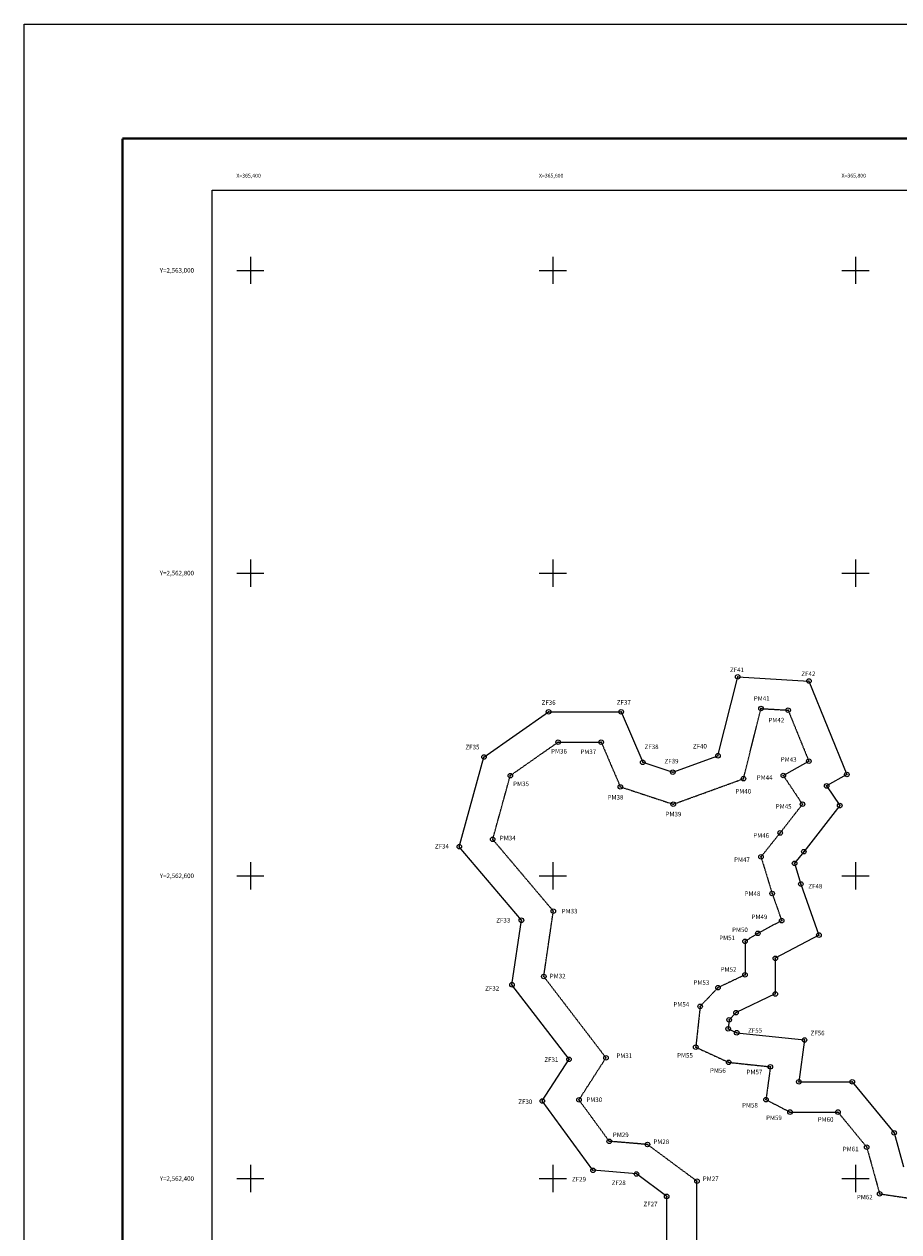
# Model space of a CAD drawing. Units: millimetres. Extents: x 365250 to 367650, y 2561363 to 2563163.
# Drawn here: x 365250 to 365829, y 2562365 to 2563163 of the extents above; entities that cross this region are included whole.
import ezdxf
from ezdxf.enums import TextEntityAlignment as Align

# ---------------------------------------------------------------- set-up
doc = ezdxf.new("R2010")
doc.units = ezdxf.units.MM
doc.header["$PDMODE"] = 32
doc.header["$PDSIZE"] = 3
doc.linetypes.add('OCULTA3', pattern=[0.45, 0.3, -0.15])
for name, color, linetype in [('Cuadricula', 7, 'Continuous'), ('CVL_CUADCON_TIT', 1, 'Continuous'), ('CVL_PUNTO', 2, 'Continuous'), ('CVL_PUNTO_NUM', 2, 'Continuous'), ('CVL_RET_TX', 2, 'Continuous'), ('CVL_RETUTM', 8, 'Continuous'), ('MARGEN', 7, 'Continuous'), ('PLEAMAR', 1, 'OCULTA3'), ('ZOFEMAT', 5, 'Continuous')]:
    doc.layers.add(name, color=color, linetype=linetype)
doc.styles.add('MONOTXT4', font='MONOTXT4.shx')

msp = doc.modelspace()

# ---------------------------------------------------------------- linework, layer by layer
at = {"layer": 'Cuadricula', "color": 7, "linetype": 'Continuous'}
msp.add_lwpolyline([(365374.69, 2563053.01), (367174.69, 2563053.01), (367174.69, 2561453.01), (365374.69, 2561453.01)], close=True, dxfattribs=at)
at = {"layer": 'CVL_CUADCON_TIT', "color": 7, "elevation": 2.32}
msp.add_lwpolyline([(365250.49, 2563162.65), (367650.49, 2563162.65), (367650.49, 2561362.65), (365250.49, 2561362.65)], close=True, dxfattribs=at)
at = {"layer": 'CVL_CUADCON_TIT', "color": 7, "const_width": 1.6}
msp.add_lwpolyline([(365315.45, 2561425.75), (365315.45, 2563087.06)], dxfattribs=at)
at = {"layer": 'CVL_PUNTO', "color": 7}
for p in [(365722.13, 2562731.43), (365769.21, 2562728.67), (365737.51, 2562710.5), (365597.12, 2562708.32), (365645.07, 2562708.32), (365755.43, 2562709.44), (365603.42, 2562688.32), (365631.89, 2562688.32), (365554.43, 2562678.46), (365709.09, 2562679.32), (365659.36, 2562675), (365769.14, 2562675.74), (365571.8, 2562666.2), (365679.21, 2562668.46), (365725.92, 2562664.15), (365752.27, 2562666.26), (365794.3, 2562666.94), (365644.54, 2562658.83), (365780.89, 2562659.4), (365679.53, 2562647.3), (365764.92, 2562647.3), (365789.57, 2562646.4), (365560.2, 2562624.07), (365750.16, 2562628.34), (365538.12, 2562619.22), (365765.86, 2562615.95), (365737.51, 2562612.54), (365759.72, 2562608.28), (365763.89, 2562594.56), (365744.89, 2562588.32), (365600.26, 2562576.68), (365579.17, 2562570.65), (365751.22, 2562570.41), (365735.4, 2562561.99), (365775.8, 2562560.85), (365726.97, 2562556.72), (365746.97, 2562545.49), (365726.97, 2562534.6), (365572.92, 2562528.04), (365593.94, 2562533.49), (365709.07, 2562526.09), (365746.97, 2562521.96), (365697.32, 2562513.77), (365716.47, 2562504.87), (365721, 2562509.62), (365715.83, 2562498.93), (365721.49, 2562496.33), (365694.39, 2562486.77), (365766.31, 2562491.57), (365610.63, 2562478.77), (365635.05, 2562479.78), (365716.12, 2562476.79), (365743.73, 2562473.85), (365762.57, 2562463.92), (365797.84, 2562463.92), (365592.95, 2562451.25), (365617.19, 2562451.98), (365740.8, 2562452.14), (365756.66, 2562443.92), (365788.38, 2562443.92), (365637.22, 2562424.6), (365825.55, 2562430.16), (365662.52, 2562422.49), (365807.4, 2562420.75), (365626.47, 2562405.43), (365655.19, 2562403.03), (365695.2, 2562398.27), (365675.2, 2562388.2), (365815.92, 2562389.9)]:
    msp.add_point(p, dxfattribs=at)
at = {"layer": 'CVL_RETUTM', "color": 8, "linetype": 'Continuous'}
for p, q in [((365400, 2563009), (365400, 2562991)), ((365600, 2563009), (365600, 2562991)), ((365800, 2563009), (365800, 2562991)), ((365391, 2563000), (365409, 2563000)), ((365591, 2563000), (365609, 2563000)), ((365791, 2563000), (365809, 2563000)), ((365400, 2562809), (365400, 2562791)), ((365600, 2562809), (365600, 2562791)), ((365800, 2562809), (365800, 2562791)), ((365391, 2562800), (365409, 2562800)), ((365591, 2562800), (365609, 2562800)), ((365791, 2562800), (365809, 2562800)), ((365400, 2562609), (365400, 2562591)), ((365600, 2562609), (365600, 2562591)), ((365800, 2562609), (365800, 2562591)), ((365391, 2562600), (365409, 2562600)), ((365591, 2562600), (365609, 2562600)), ((365791, 2562600), (365809, 2562600)), ((365400, 2562409), (365400, 2562391)), ((365600, 2562409), (365600, 2562391)), ((365800, 2562409), (365800, 2562391)), ((365391, 2562400), (365409, 2562400)), ((365591, 2562400), (365609, 2562400)), ((365791, 2562400), (365809, 2562400))]:
    msp.add_line(p, q, dxfattribs=at)
at = {"layer": 'MARGEN', "color": 7, "linetype": 'Continuous', "const_width": 1.6}
msp.add_lwpolyline([(365315.45, 2563087.06), (367567.3, 2563087.06)], dxfattribs=at)
at = {"layer": 'PLEAMAR', "color": 1}
msp.add_lwpolyline([(365695.2, 2562346.66), (365695.2, 2562398.27), (365662.52, 2562422.49), (365637.22, 2562424.6), (365617.19, 2562451.98), (365635.05, 2562479.78), (365593.94, 2562533.49), (365600.26, 2562576.68), (365560.2, 2562624.07), (365571.8, 2562666.2), (365603.42, 2562688.32), (365631.89, 2562688.32), (365644.54, 2562658.83), (365679.53, 2562647.3), (365725.92, 2562664.15), (365737.51, 2562710.5), (365755.43, 2562709.44), (365769.14, 2562675.74), (365752.27, 2562666.26), (365764.92, 2562647.3), (365750.16, 2562628.34), (365737.51, 2562612.54), (365744.89, 2562588.32), (365751.22, 2562570.41), (365735.4, 2562561.99), (365726.97, 2562556.72), (365726.97, 2562534.6), (365709.07, 2562526.09), (365697.32, 2562513.77), (365694.39, 2562486.77), (365716.12, 2562476.79), (365743.73, 2562473.85), (365740.8, 2562452.14), (365756.66, 2562443.92), (365788.38, 2562443.92), (365807.4, 2562420.75), (365815.92, 2562389.9), (365867.03, 2562382.45)], dxfattribs=at)
at = {"layer": 'ZOFEMAT', "color": 5}
msp.add_lwpolyline([(365675.2, 2562344.84), (365675.2, 2562388.2), (365655.19, 2562403.03), (365626.47, 2562405.43), (365592.95, 2562451.25), (365610.63, 2562478.77), (365572.92, 2562528.04), (365579.17, 2562570.65), (365538.12, 2562619.22), (365554.43, 2562678.46), (365597.12, 2562708.32), (365645.07, 2562708.32), (365659.36, 2562675), (365679.21, 2562668.46), (365709.09, 2562679.32), (365722.13, 2562731.43), (365769.21, 2562728.67), (365794.3, 2562666.94), (365780.89, 2562659.4), (365789.57, 2562646.4), (365765.86, 2562615.95), (365759.72, 2562608.28), (365763.89, 2562594.56), (365775.8, 2562560.85), (365746.97, 2562545.49), (365746.97, 2562521.96), (365721, 2562509.62), (365716.47, 2562504.87), (365715.83, 2562498.93), (365721.49, 2562496.33), (365766.31, 2562491.57), (365762.57, 2562463.92), (365797.84, 2562463.92), (365825.55, 2562430.16), (365831.72, 2562407.81)], dxfattribs=at)

# ---------------------------------------------------------------- texts
at = {"layer": 'CVL_PUNTO_NUM', "color": 7, "style": 'MONOTXT4'}
for s, p in [('ZF41', (365717.01, 2562734.55)), ('ZF42', (365764.2, 2562731.97)), ('ZF36', (365592.51, 2562712.91)), ('ZF37', (365642.19, 2562713.07)), ('PM41', (365732.78, 2562715.66)), ('PM42', (365742.41, 2562701.36)), ('ZF35', (365542.18, 2562683.56)), ('PM36', (365598.78, 2562680.78)), ('PM37', (365618.12, 2562680.45)), ('ZF38', (365660.56, 2562683.72)), ('ZF40', (365692.48, 2562684.08)), ('ZF39', (365673.75, 2562674.28)), ('PM43', (365750.59, 2562675.37)), ('PM44', (365734.7, 2562663.41)), ('PM35', (365573.71, 2562659.25)), ('PM40', (365720.55, 2562654.36)), ('PM38', (365636.11, 2562650.38)), ('PM39', (365674.44, 2562639.29)), ('PM45', (365747.29, 2562644.35)), ('PM34', (365564.91, 2562623.45)), ('PM46', (365732.43, 2562625.17)), ('ZF34', (365521.96, 2562618.03)), ('PM47', (365719.7, 2562609.18)), ('ZF48', (365768.78, 2562591.66)), ('PM48', (365726.65, 2562586.72)), ('PM33', (365605.77, 2562575.18)), ('ZF33', (365562.5, 2562569.14)), ('PM49', (365731.26, 2562571.39)), ('PM51', (365709.9, 2562557.49)), ('PM50', (365718.36, 2562562.83)), ('PM52', (365710.82, 2562536.63)), ('PM32', (365597.92, 2562532.27)), ('PM53', (365692.9, 2562527.99)), ('ZF32', (365555.2, 2562524.2)), ('PM54', (365679.63, 2562513.55)), ('ZF55', (365728.99, 2562496.35)), ('ZF56', (365770.26, 2562494.61)), ('PM31', (365641.92, 2562479.63)), ('PM55', (365682.06, 2562479.88)), ('ZF31', (365594.33, 2562477.02)), ('PM56', (365703.79, 2562469.84)), ('PM57', (365727.96, 2562468.89)), ('ZF30', (365577.11, 2562449.24)), ('PM30', (365622.06, 2562450.58)), ('PM58', (365724.98, 2562446.93)), ('PM59', (365740.84, 2562438.64)), ('PM60', (365774.98, 2562437.49)), ('PM29', (365639.61, 2562427.39)), ('PM28', (365666.38, 2562422.81)), ('PM61', (365791.59, 2562418.02)), ('ZF29', (365612.59, 2562398.09)), ('PM27', (365699.06, 2562398.36)), ('ZF28', (365638.84, 2562395.68)), ('ZF27', (365659.85, 2562381.67)), ('PM62', (365800.89, 2562386.23))]:
    msp.add_text(s, height=3, dxfattribs=at).set_placement(p)
at = {"layer": 'CVL_RET_TX', "color": 7, "style": 'MONOTXT4'}
for s, height, p in [('X=365,400', 2.5, (365406.93, 2563062.57)), ('X=365,600', 2.5, (365606.93, 2563062.57)), ('X=365,800', 2.5, (365806.93, 2563062.57)), ('Y=2,563,000', 3, (365362.76, 2563000)), ('Y=2,562,800', 3, (365362.76, 2562800)), ('Y=2,562,600', 3, (365362.76, 2562600)), ('Y=2,562,400', 3, (365362.76, 2562400))]:
    msp.add_text(s, height=height, dxfattribs=at).set_placement(p, align=Align.MIDDLE_RIGHT)

doc.saveas('drawing.dxf')
